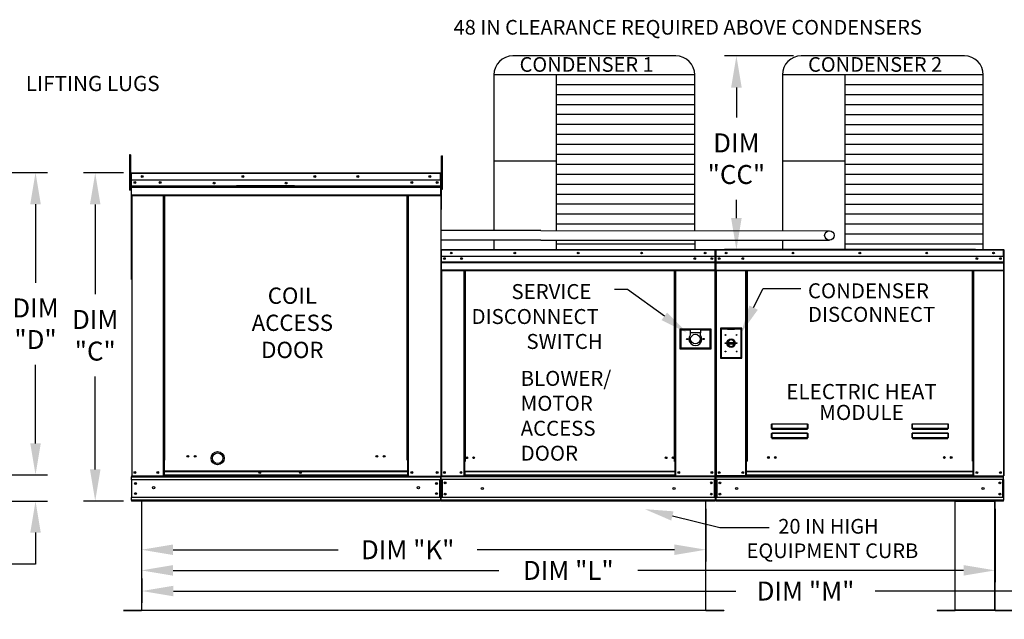
# Model space of a CAD drawing. Extents: x -1 to 635, y -154 to 0.
# Drawn here: x 48 to 142, y -115 to -58 of the extents above; entities that cross this region are included whole.
import ezdxf
from ezdxf.enums import TextEntityAlignment as Align

# ---------------------------------------------------------------- set-up
doc = ezdxf.new("R2010")
doc.units = 0
doc.header["$LTSCALE"] = 4
doc.header["$MEASUREMENT"] = 0
doc.layers.get('0').update_dxf_attribs({"linetype": 'CONTINUOUS'})
doc.layers.get('Defpoints').update_dxf_attribs({"linetype": 'CONTINUOUS'})
doc.styles.get("Standard").update_dxf_attribs({"font": 'TXT.shx'})
doc.dimstyles.new('MOD', dxfattribs={"dimscale": 1.5, "dimtxt": 1.2, "dimasz": 2, "dimexe": 0.75, "dimexo": 0.5, "dimgap": 1, "dimtad": 0, "dimtih": 1, "dimtoh": 1, "dimzin": 0, "dimdsep": 46, "dimtxsty": 'Standard', "dimcen": 0.09, "dimadec": 0, "dimazin": 0, "dimtfac": 1, "dimtofl": 0, "dimtmove": 0, "dimatfit": 3, "dimfxl": 1, "dimtolj": 1, "dimtzin": 0, "dimarcsym": 0})

# ---------------------------------------------------------------- blocks, each defined once
blk = doc.blocks.new('*D10')
at = {"color": 0, "lineweight": -2, "transparency": 16777216}
for p, q in [((59.891, -110.777), (59.891, -113.107)), ((167.239, -110.771), (167.239, -113.107)), ((62.891, -111.982), (116.288, -111.982)), ((164.239, -111.982), (129.488, -111.982))]:
    blk.add_line(p, q, dxfattribs=at)
at = {"color": 0, "transparency": 16777216}
for points in [[(62.891, -111.482), (62.891, -112.482), (59.891, -111.982)], [(164.239, -111.482), (164.239, -112.482), (167.239, -111.982)]]:
    blk.add_solid(points, dxfattribs=at)
at = {"layer": 'Defpoints', "color": 0, "transparency": 16777216}
for p in [(59.891, -110.027), (167.239, -110.021), (167.239, -111.982)]:
    blk.add_point(p, dxfattribs=at)
at = {"color": 0, "transparency": 16777216, "insert": (122.888, -111.982), "char_height": 1.8, "attachment_point": 5}
blk.add_mtext('\\A1;DIM "M"', dxfattribs=at)
blk = doc.blocks.new('*D9')
at = {"color": 0, "lineweight": -2, "transparency": 16777216}
for p, q in [((59.861, -104.191), (59.861, -111.146)), ((140.888, -104.19), (140.888, -111.146)), ((62.861, -110.021), (93.774, -110.021)), ((137.888, -110.021), (106.974, -110.021))]:
    blk.add_line(p, q, dxfattribs=at)
at = {"color": 0, "transparency": 16777216}
for points in [[(62.861, -109.521), (62.861, -110.521), (59.861, -110.021)], [(137.888, -109.521), (137.888, -110.521), (140.888, -110.021)]]:
    blk.add_solid(points, dxfattribs=at)
at = {"layer": 'Defpoints', "color": 0, "transparency": 16777216}
for p in [(59.861, -103.441), (140.888, -103.44), (140.888, -110.021)]:
    blk.add_point(p, dxfattribs=at)
at = {"color": 0, "transparency": 16777216, "insert": (100.374, -110.021), "char_height": 1.8, "attachment_point": 5}
blk.add_mtext('\\A1;DIM "L"', dxfattribs=at)
blk = doc.blocks.new('*D5')
at = {"color": 0, "lineweight": -2, "transparency": 16777216}
for p, q in [((59.861, -104.191), (59.861, -109.186)), ((113.44, -104.191), (113.44, -109.186)), ((62.861, -108.061), (78.528, -108.061)), ((110.44, -108.061), (91.728, -108.061))]:
    blk.add_line(p, q, dxfattribs=at)
at = {"color": 0, "transparency": 16777216}
for points in [[(62.861, -107.561), (62.861, -108.561), (59.861, -108.061)], [(110.44, -107.561), (110.44, -108.561), (113.44, -108.061)]]:
    blk.add_solid(points, dxfattribs=at)
at = {"layer": 'Defpoints', "color": 0, "transparency": 16777216}
for p in [(59.861, -103.441), (113.44, -103.441), (113.44, -108.061)]:
    blk.add_point(p, dxfattribs=at)
at = {"color": 0, "transparency": 16777216, "insert": (85.128, -108.061), "char_height": 1.8, "attachment_point": 5}
blk.add_mtext('\\A1;DIM "K"', dxfattribs=at)
blk = doc.blocks.new('*D4')
at = {"color": 0, "lineweight": -2, "transparency": 16777216}
for p, q in [((58.166, -72.285), (54.349, -72.285)), ((55.474, -75.285), (55.474, -83.805)), ((55.474, -100.44), (55.474, -91.605)), ((58.169, -103.44), (54.349, -103.44))]:
    blk.add_line(p, q, dxfattribs=at)
at = {"color": 0, "transparency": 16777216}
for points in [[(54.974, -75.285), (55.974, -75.285), (55.474, -72.285)], [(54.974, -100.44), (55.974, -100.44), (55.474, -103.44)]]:
    blk.add_solid(points, dxfattribs=at)
at = {"layer": 'Defpoints', "color": 0, "transparency": 16777216}
for p in [(55.474, -72.285), (58.916, -72.285), (58.919, -103.44)]:
    blk.add_point(p, dxfattribs=at)
at = {"color": 0, "transparency": 16777216, "insert": (55.474, -87.705), "char_height": 1.8, "attachment_point": 5}
blk.add_mtext('\\A1;DIM\\P"C"', dxfattribs=at)
blk = doc.blocks.new('*D3')
at = {"color": 0, "lineweight": -2, "transparency": 16777216}
for p, q in [((44.328, -72.257), (50.934, -72.257)), ((49.809, -75.257), (49.809, -82.709)), ((49.809, -97.961), (49.809, -90.509)), ((44.717, -100.961), (50.934, -100.961))]:
    blk.add_line(p, q, dxfattribs=at)
at = {"color": 0, "transparency": 16777216}
for points in [[(49.309, -75.257), (50.309, -75.257), (49.809, -72.257)], [(49.309, -97.961), (50.309, -97.961), (49.809, -100.961)]]:
    blk.add_solid(points, dxfattribs=at)
at = {"layer": 'Defpoints', "color": 0, "transparency": 16777216}
for p in [(43.578, -72.257), (49.809, -72.257), (43.967, -100.961)]:
    blk.add_point(p, dxfattribs=at)
at = {"color": 0, "transparency": 16777216, "insert": (49.809, -86.609), "char_height": 1.8, "attachment_point": 5}
blk.add_mtext('\\A1;DIM\\P"D"', dxfattribs=at)
blk = doc.blocks.new('*D2')
at = {"color": 0, "lineweight": -2, "transparency": 16777216}
for p, q in [((49.809, -97.961), (49.809, -94.961)), ((44.302, -100.961), (50.934, -100.961)), ((40.957, -103.439), (50.934, -103.439)), ((49.809, -106.439), (49.809, -109.439)), ((49.809, -109.439), (46.809, -109.439))]:
    blk.add_line(p, q, dxfattribs=at)
at = {"color": 0, "transparency": 16777216}
for points in [[(49.309, -97.961), (50.309, -97.961), (49.809, -100.961)], [(49.309, -106.439), (50.309, -106.439), (49.809, -103.439)]]:
    blk.add_solid(points, dxfattribs=at)
at = {"layer": 'Defpoints', "color": 0, "transparency": 16777216}
for p in [(43.552, -100.961), (40.207, -103.439), (49.809, -103.439)]:
    blk.add_point(p, dxfattribs=at)
at = {"color": 0, "transparency": 16777216, "insert": (43.209, -109.439), "char_height": 1.8, "attachment_point": 5}
blk.add_mtext('\\A1;DIM\\P"E"', dxfattribs=at)
blk = doc.blocks.new('*D11')
at = {"color": 0, "lineweight": -2, "transparency": 16777216}
for p, q in [((121.739, -61.182), (115.202, -61.182)), ((116.327, -64.182), (116.327, -67.04)), ((116.327, -76.571), (116.327, -74.84)), ((139.01, -79.571), (115.202, -79.571))]:
    blk.add_line(p, q, dxfattribs=at)
at = {"color": 0, "transparency": 16777216}
for points in [[(115.827, -64.182), (116.827, -64.182), (116.327, -61.182)], [(115.827, -76.571), (116.827, -76.571), (116.327, -79.571)]]:
    blk.add_solid(points, dxfattribs=at)
at = {"layer": 'Defpoints', "color": 0, "transparency": 16777216}
for p in [(116.327, -61.182), (122.489, -61.182), (139.76, -79.571)]:
    blk.add_point(p, dxfattribs=at)
at = {"color": 0, "transparency": 16777216, "insert": (116.327, -70.94), "char_height": 1.8, "attachment_point": 5}
blk.add_mtext('\\A1;DIM\\P"CC"', dxfattribs=at)

msp = doc.modelspace()

# ---------------------------------------------------------------- linework, layer by layer
at = {"color": 7}
for p, q in [((110.579, -61.178), (95.109, -61.178)), ((137.96, -61.182), (122.489, -61.182)), ((112.379, -62.978), (93.309, -62.978)), ((93.309, -62.978), (93.309, -77.77)), ((99.233, -62.978), (99.234, -77.771)), ((112.379, -77.773), (112.379, -62.978)), ((139.76, -62.982), (120.689, -62.982)), ((120.689, -62.982), (120.689, -77.775)), ((126.614, -62.982), (126.614, -79.576)), ((139.76, -79.576), (139.76, -62.982)), ((112.379, -63.923), (99.233, -63.923)), ((139.76, -63.928), (126.614, -63.928)), ((112.379, -64.869), (99.233, -64.869)), ((139.76, -64.874), (126.614, -64.874)), ((112.379, -65.814), (99.233, -65.814)), ((139.76, -65.819), (126.614, -65.819)), ((112.379, -66.76), (99.233, -66.76)), ((139.76, -66.765), (126.614, -66.765)), ((112.379, -67.705), (99.233, -67.705)), ((139.76, -67.71), (126.614, -67.71)), ((112.379, -68.651), (99.233, -68.651)), ((139.76, -68.656), (126.614, -68.656)), ((112.379, -69.596), (99.233, -69.596)), ((139.76, -69.601), (126.614, -69.601)), ((112.379, -70.542), (99.233, -70.542)), ((139.76, -70.547), (126.614, -70.547)), ((99.233, -71.171), (93.309, -71.171)), ((112.379, -71.487), (99.233, -71.487)), ((126.614, -71.176), (120.689, -71.176)), ((139.76, -71.492), (126.614, -71.492)), ((88.273, -72.335), (88.273, -101.081)), ((88.298, -72.331), (88.298, -75.774)), ((112.379, -72.433), (99.233, -72.433)), ((139.76, -72.438), (126.614, -72.438)), ((112.379, -73.379), (99.233, -73.379)), ((139.76, -73.384), (126.614, -73.384)), ((112.379, -74.324), (99.233, -74.324)), ((139.76, -74.329), (126.614, -74.329)), ((112.379, -75.27), (99.233, -75.27)), ((139.76, -75.275), (126.614, -75.275)), ((88.298, -75.774), (88.273, -75.8)), ((112.379, -76.215), (99.233, -76.215)), ((139.76, -76.22), (126.614, -76.22)), ((112.379, -77.161), (99.233, -77.161)), ((139.76, -77.166), (126.614, -77.166)), ((97.774, -77.77), (88.273, -77.77)), ((97.774, -77.77), (125.155, -77.775)), ((139.76, -78.111), (126.614, -78.111)), ((97.774, -78.674), (88.273, -78.674)), ((93.309, -78.674), (93.309, -79.571)), ((97.774, -78.674), (125.155, -78.679)), ((112.379, -79.052), (99.233, -79.052)), ((99.234, -78.671), (99.234, -79.571)), ((112.379, -78.672), (112.379, -79.571)), ((120.689, -78.678), (120.689, -79.576)), ((139.76, -79.057), (126.614, -79.057)), ((109.487, -85.9), (105.998, -83.356)), ((117.961, -85.075, 0), (118.855, -83.265, 0)), ((118.855, -83.265, 0), (122.454, -83.265, 0)), ((137.069, -103.44), (140.888, -103.44)), ((110.25, -104.853), (114.759, -105.966)), ((114.759, -105.966), (119.424, -105.966)), ((113.41, -113.835), (59.891, -113.836))]:
    msp.add_line(p, q, dxfattribs=at)
at = {"color": 7, "linetype": 'Continuous'}
for p, q in [((58.819, -70.581), (58.742, -70.581)), ((58.742, -70.581), (58.742, -70.951)), ((58.742, -70.951), (58.742, -73.914)), ((58.819, -70.951), (58.742, -70.951)), ((58.819, -70.581), (58.819, -70.951)), ((58.819, -70.951), (58.819, -73.914)), ((88.343, -71.025), (88.343, -70.676)), ((88.343, -70.676), (88.437, -70.676)), ((88.437, -71.025), (88.437, -70.676)), ((88.343, -73.819), (88.343, -71.025)), ((88.343, -71.025), (88.437, -71.025)), ((88.437, -73.819), (88.437, -71.025)), ((58.894, -72.331), (58.868, -72.331)), ((58.894, -72.331), (58.894, -82.422)), ((58.916, -72.335), (58.894, -72.335)), ((58.916, -72.285), (58.915, -72.285)), ((58.915, -72.31), (58.915, -72.285)), ((58.916, -72.31), (58.915, -72.31)), ((58.916, -72.285), (88.251, -72.285)), ((58.916, -72.29), (58.916, -72.285)), ((58.916, -72.29), (58.916, -72.331)), ((88.251, -72.331), (58.916, -72.331)), ((58.916, -72.983), (58.916, -72.331)), ((88.252, -72.285), (88.251, -72.285)), ((88.251, -72.29), (88.251, -72.285)), ((88.251, -72.331), (88.251, -72.29)), ((88.252, -72.31), (88.251, -72.31)), ((88.251, -72.983), (88.251, -72.331)), ((88.273, -72.335), (88.251, -72.335)), ((88.252, -72.31), (88.252, -72.285)), ((88.273, -72.331), (88.298, -72.331)), ((88.273, -72.331), (88.298, -72.331)), ((58.894, -73.08), (58.819, -73.08)), ((58.819, -73.821), (58.894, -73.821)), ((88.251, -72.983), (58.916, -72.983)), ((58.919, -73.528), (58.919, -72.983)), ((58.919, -73.528), (88.248, -73.528)), ((58.919, -73.55), (58.919, -73.528)), ((58.919, -73.55), (88.248, -73.55)), ((58.919, -73.582), (58.919, -73.55)), ((88.248, -73.582), (58.919, -73.582)), ((58.919, -73.629), (58.919, -73.582)), ((58.919, -73.629), (88.248, -73.629)), ((58.919, -74.371), (58.919, -73.629)), ((74.391, -73.521), (68.881, -73.521)), ((74.391, -73.594), (68.881, -73.594)), ((88.248, -72.983), (88.248, -73.528)), ((88.248, -73.528), (88.248, -73.55)), ((88.248, -73.55), (88.248, -73.582)), ((88.248, -73.582), (88.248, -73.629)), ((88.248, -73.629), (88.248, -74.371)), ((88.343, -73.033), (88.273, -73.033)), ((88.273, -73.731), (88.343, -73.731)), ((88.343, -73.819), (88.437, -73.819)), ((58.819, -73.914), (58.742, -73.914)), ((58.919, -74.371), (88.248, -74.371)), ((58.919, -74.371), (58.919, -74.418)), ((58.919, -74.418), (88.248, -74.418)), ((58.94, -74.418), (58.94, -101.075)), ((61.946, -99.573), (61.946, -74.418)), ((61.992, -99.573), (61.992, -74.418)), ((62.014, -99.573), (62.014, -74.418)), ((62.036, -99.573), (62.036, -74.418)), ((62.083, -99.573), (62.083, -74.418)), ((85.084, -99.573), (85.084, -74.418)), ((85.131, -99.573), (85.131, -74.418)), ((85.153, -99.573), (85.153, -74.418)), ((85.175, -99.573), (85.175, -74.418)), ((85.221, -99.573), (85.221, -74.418)), ((88.248, -74.418), (88.248, -74.371)), ((88.273, -79.614), (88.273, -80.22)), ((88.297, -79.614), (88.273, -79.614)), ((88.297, -80.22), (88.273, -80.22)), ((88.297, -79.614), (88.297, -80.22)), ((88.317, -79.617), (88.297, -79.617)), ((88.297, -80.22), (88.297, -101.055)), ((88.317, -79.571), (114.307, -79.571)), ((88.317, -79.571), (88.317, -79.571)), ((88.317, -79.594), (88.317, -79.571)), ((88.317, -79.576), (88.317, -79.571)), ((88.317, -79.576), (88.317, -79.614)), ((88.317, -79.594), (88.317, -79.594)), ((114.307, -79.614), (88.317, -79.614)), ((88.317, -80.22), (88.317, -79.614)), ((114.307, -80.22), (88.317, -80.22)), ((88.32, -80.22), (88.32, -80.727)), ((114.305, -80.727), (114.305, -80.22)), ((114.307, -79.571), (114.308, -79.571)), ((114.307, -79.576), (114.307, -79.571)), ((114.307, -79.614), (114.307, -79.576)), ((114.307, -79.594), (114.308, -79.594)), ((114.307, -80.22), (114.307, -79.614)), ((114.328, -79.617), (114.307, -79.617)), ((114.308, -79.594), (114.308, -79.571)), ((114.328, -79.614), (114.352, -79.614)), ((114.328, -84.047), (114.328, -79.614)), ((114.375, -79.614), (114.352, -79.614)), ((114.352, -84.047), (114.352, -79.614)), ((114.352, -79.614), (114.352, -84.048)), ((114.375, -79.614), (114.375, -84.048)), ((114.396, -79.617), (114.375, -79.617)), ((114.396, -79.571), (114.395, -79.571)), ((114.395, -79.594), (114.395, -79.571)), ((114.396, -79.594), (114.395, -79.594)), ((114.396, -79.571), (141.688, -79.571)), ((114.396, -79.576), (114.396, -79.571)), ((114.396, -79.576), (114.396, -79.614)), ((141.688, -79.614), (114.396, -79.614)), ((114.396, -80.22), (114.396, -79.614)), ((141.688, -80.22), (114.396, -80.22)), ((114.398, -80.727), (114.398, -80.22)), ((141.685, -80.22), (141.685, -80.727)), ((141.688, -79.571), (141.688, -79.571)), ((141.688, -79.576), (141.688, -79.571)), ((141.688, -79.594), (141.688, -79.571)), ((141.688, -79.614), (141.688, -79.576)), ((141.688, -79.594), (141.688, -79.594)), ((141.688, -80.22), (141.688, -79.614)), ((141.709, -79.617), (141.688, -79.617)), ((141.709, -79.614), (141.732, -79.614)), ((141.709, -84.048), (141.709, -79.614)), ((141.732, -84.048), (141.732, -79.614)), ((88.32, -80.727), (114.305, -80.727)), ((88.32, -80.727), (88.32, -80.747)), ((114.305, -80.747), (88.32, -80.747)), ((88.32, -80.778), (88.32, -80.747)), ((88.32, -80.778), (114.305, -80.778)), ((88.32, -80.821), (88.32, -80.778)), ((114.305, -80.821), (88.32, -80.821)), ((88.32, -80.821), (88.32, -81.511)), ((114.003, -80.379), (114.003, -80.463)), ((114.305, -80.747), (114.305, -80.727)), ((114.305, -80.778), (114.305, -80.747)), ((114.305, -80.778), (114.305, -80.821)), ((114.305, -81.511), (114.305, -80.821)), ((114.398, -80.727), (141.685, -80.727)), ((114.398, -80.748), (114.398, -80.727)), ((114.398, -80.748), (141.685, -80.748)), ((114.398, -80.778), (114.398, -80.748)), ((141.685, -80.778), (114.398, -80.778)), ((114.398, -80.821), (114.398, -80.778)), ((114.398, -80.821), (141.685, -80.821)), ((114.398, -81.512), (114.398, -80.821)), ((141.685, -80.727), (141.685, -80.748)), ((141.685, -80.748), (141.685, -80.778)), ((141.685, -80.778), (141.685, -80.821)), ((141.685, -80.821), (141.685, -81.512)), ((114.305, -81.511), (88.32, -81.511)), ((88.32, -81.511), (88.32, -81.555)), ((88.32, -81.555), (114.305, -81.555)), ((88.34, -81.555), (88.34, -101.055)), ((90.468, -81.555), (90.468, -99.681)), ((90.511, -81.555), (90.511, -99.681)), ((90.531, -81.555), (90.531, -99.681)), ((90.552, -81.555), (90.552, -99.681)), ((90.595, -81.555), (90.595, -99.681)), ((110.45, -99.681), (110.45, -81.555)), ((110.493, -99.681), (110.493, -81.555)), ((110.514, -99.681), (110.514, -81.555)), ((110.534, -99.681), (110.534, -81.555)), ((110.577, -99.681), (110.577, -81.555)), ((114.285, -81.555), (114.285, -101.055)), ((114.305, -81.555), (114.305, -81.511)), ((114.398, -81.512), (141.685, -81.512)), ((114.398, -81.512), (114.398, -81.555)), ((114.398, -81.555), (141.685, -81.555)), ((114.418, -81.555), (114.418, -101.057)), ((117.214, -99.66), (117.214, -81.555)), ((117.258, -99.66), (117.258, -81.555)), ((117.278, -99.66), (117.278, -81.555)), ((117.299, -81.555), (117.299, -99.66)), ((117.342, -81.555), (117.342, -99.66)), ((138.741, -99.66), (138.741, -81.555)), ((138.785, -99.66), (138.785, -81.555)), ((138.805, -99.66), (138.805, -81.555)), ((138.826, -99.66), (138.826, -81.555)), ((138.869, -99.66), (138.869, -81.555)), ((141.665, -81.555), (141.665, -101.057)), ((141.685, -81.555), (141.685, -81.512)), ((114.328, -84.047), (114.328, -101.055)), ((114.328, -84.047), (114.352, -84.047)), ((114.375, -84.048), (114.352, -84.048)), ((114.375, -84.048), (114.375, -101.057)), ((141.709, -84.048), (141.709, -101.057)), ((141.709, -84.048), (141.732, -84.048)), ((110.943, -87.12), (110.943, -89.004)), ((113.931, -87.12), (110.943, -87.12)), ((110.976, -87.153), (111.95, -87.153)), ((110.976, -87.153), (111.041, -87.218)), ((110.976, -88.972), (110.976, -87.153)), ((111.95, -87.218), (111.041, -87.218)), ((111.041, -87.218), (111.041, -88.907)), ((112.925, -87.153), (111.95, -87.153)), ((111.95, -87.153), (111.95, -87.477)), ((112.925, -87.477), (111.95, -87.477)), ((111.95, -87.477), (111.95, -87.683)), ((112.925, -87.153), (112.925, -87.477)), ((112.925, -87.153), (113.899, -87.153)), ((113.834, -87.218), (112.925, -87.218)), ((112.925, -87.683), (112.925, -87.477)), ((113.899, -87.153), (113.834, -87.218)), ((113.834, -88.907), (113.834, -87.218)), ((113.899, -87.153), (113.899, -88.972)), ((113.931, -89.004), (113.931, -87.12)), ((114.812, -87.042, 0), (114.812, -89.87, 0)), ((116.831, -87.042, 0), (114.812, -87.042, 0)), ((114.834, -87.064, 0), (115.492, -87.064, 0)), ((114.834, -89.848, 0), (114.834, -87.064, 0)), ((114.834, -87.064, 0), (114.878, -87.108, 0)), ((115.492, -87.108, 0), (114.878, -87.108, 0)), ((114.878, -87.108, 0), (114.878, -89.804, 0)), ((116.151, -87.064, 0), (115.492, -87.064, 0)), ((115.492, -87.108, 0), (116.151, -87.108, 0)), ((116.151, -87.064, 0), (116.809, -87.064, 0)), ((116.765, -87.108, 0), (116.151, -87.108, 0)), ((116.809, -87.064, 0), (116.765, -87.108, 0)), ((116.765, -89.804, 0), (116.765, -87.108, 0)), ((116.809, -87.064, 0), (116.809, -89.848, 0)), ((116.831, -89.87, 0), (116.831, -87.042, 0)), ((115.488, -88.391, 0), (116.156, -88.391, 0)), ((115.489, -88.526, 0), (116.154, -88.526, 0)), ((110.943, -89.004), (113.931, -89.004)), ((111.041, -88.907), (110.976, -88.972)), ((113.899, -88.972), (110.976, -88.972)), ((111.041, -88.907), (113.834, -88.907)), ((113.834, -88.907), (113.899, -88.972)), ((114.812, -89.87, 0), (116.831, -89.87, 0)), ((114.878, -89.804, 0), (114.834, -89.848, 0)), ((116.809, -89.848, 0), (114.834, -89.848, 0)), ((114.878, -89.804, 0), (116.765, -89.804, 0)), ((116.765, -89.804, 0), (116.809, -89.848, 0)), ((119.668, -96.174), (119.669, -96.165)), ((119.668, -96.174), (119.677, -96.174)), ((119.668, -96.557), (119.668, -96.174)), ((119.669, -96.165), (119.67, -96.155)), ((119.67, -96.155), (119.671, -96.146)), ((119.671, -96.146), (119.673, -96.139)), ((119.673, -96.139), (119.676, -96.133)), ((119.676, -96.133), (119.679, -96.128)), ((119.677, -96.165), (119.678, -96.156)), ((119.677, -96.174), (119.677, -96.165)), ((119.677, -96.557), (119.677, -96.174)), ((119.678, -96.148), (119.68, -96.141)), ((119.678, -96.156), (119.678, -96.148)), ((119.679, -96.128), (119.682, -96.125)), ((119.68, -96.141), (119.681, -96.135)), ((119.681, -96.135), (119.682, -96.131)), ((119.682, -96.125), (119.686, -96.124)), ((119.682, -96.131), (119.684, -96.128)), ((119.684, -96.128), (119.686, -96.127)), ((119.686, -96.124), (123.075, -96.124)), ((119.686, -96.124), (119.686, -96.127)), ((123.075, -96.127), (119.686, -96.127)), ((119.686, -96.127), (119.686, -96.554)), ((123.075, -96.124), (123.078, -96.125)), ((123.075, -96.124), (123.075, -96.127)), ((123.075, -96.127), (123.077, -96.128)), ((123.075, -96.554), (123.075, -96.127)), ((123.077, -96.128), (123.078, -96.13)), ((123.078, -96.125), (123.081, -96.127)), ((123.078, -96.13), (123.08, -96.134)), ((123.08, -96.134), (123.081, -96.138)), ((123.081, -96.127), (123.084, -96.131)), ((123.081, -96.138), (123.082, -96.144)), ((123.082, -96.144), (123.083, -96.151)), ((123.083, -96.151), (123.084, -96.158)), ((123.084, -96.131), (123.087, -96.136)), ((123.084, -96.158), (123.084, -96.166)), ((123.084, -96.166), (123.084, -96.174)), ((123.093, -96.174), (123.084, -96.174)), ((123.084, -96.174), (123.084, -96.557)), ((123.087, -96.136), (123.089, -96.142)), ((123.089, -96.142), (123.091, -96.149)), ((123.091, -96.149), (123.092, -96.157)), ((123.092, -96.157), (123.093, -96.166)), ((123.093, -96.166), (123.093, -96.174)), ((123.093, -96.174), (123.093, -96.557)), ((133.005, -96.174), (133.006, -96.165)), ((133.005, -96.174), (133.014, -96.174)), ((133.005, -96.557), (133.005, -96.174)), ((133.006, -96.165), (133.007, -96.155)), ((133.007, -96.155), (133.008, -96.146)), ((133.008, -96.146), (133.01, -96.139)), ((133.01, -96.139), (133.013, -96.133)), ((133.013, -96.133), (133.016, -96.128)), ((133.014, -96.165), (133.015, -96.156)), ((133.014, -96.174), (133.014, -96.165)), ((133.014, -96.557), (133.014, -96.174)), ((133.015, -96.156), (133.016, -96.148)), ((133.016, -96.128), (133.019, -96.125)), ((133.016, -96.148), (133.017, -96.141)), ((133.017, -96.141), (133.018, -96.135)), ((133.018, -96.135), (133.019, -96.131)), ((133.019, -96.125), (133.023, -96.124)), ((133.019, -96.131), (133.021, -96.128)), ((133.021, -96.128), (133.023, -96.127)), ((133.023, -96.124), (136.412, -96.124)), ((133.023, -96.124), (133.023, -96.127)), ((136.412, -96.127), (133.023, -96.127)), ((133.023, -96.127), (133.023, -96.554)), ((136.412, -96.124), (136.412, -96.127)), ((136.412, -96.124), (136.416, -96.125)), ((136.412, -96.554), (136.412, -96.127)), ((136.412, -96.127), (136.414, -96.128)), ((136.414, -96.128), (136.415, -96.13)), ((136.415, -96.13), (136.417, -96.134)), ((136.416, -96.125), (136.418, -96.127)), ((136.417, -96.134), (136.418, -96.138)), ((136.418, -96.127), (136.421, -96.131)), ((136.418, -96.138), (136.419, -96.144)), ((136.419, -96.144), (136.42, -96.151)), ((136.42, -96.151), (136.421, -96.158)), ((136.421, -96.131), (136.424, -96.136)), ((136.421, -96.158), (136.421, -96.166)), ((136.421, -96.166), (136.421, -96.174)), ((136.43, -96.174), (136.421, -96.174)), ((136.421, -96.174), (136.421, -96.557)), ((136.424, -96.136), (136.426, -96.142)), ((136.426, -96.142), (136.428, -96.149)), ((136.428, -96.149), (136.429, -96.157)), ((136.429, -96.157), (136.43, -96.166)), ((136.43, -96.166), (136.43, -96.174)), ((136.43, -96.174), (136.43, -96.557)), ((119.668, -96.557), (119.677, -96.557)), ((119.668, -97.054), (119.669, -97.044)), ((119.668, -97.054), (119.677, -97.054)), ((119.668, -97.436), (119.668, -97.054)), ((119.669, -97.044), (119.67, -97.034)), ((119.67, -97.034), (119.671, -97.026)), ((119.671, -97.026), (119.673, -97.018)), ((119.673, -97.018), (119.676, -97.012)), ((119.676, -97.012), (119.679, -97.007)), ((119.678, -96.555), (119.677, -96.556)), ((119.677, -96.556), (119.677, -96.557)), ((119.677, -97.044), (119.678, -97.036)), ((119.677, -97.054), (119.677, -97.044)), ((119.677, -97.436), (119.677, -97.054)), ((119.68, -96.554), (119.678, -96.555)), ((119.678, -96.555), (119.678, -96.555)), ((119.678, -97.027), (119.68, -97.02)), ((119.678, -97.036), (119.678, -97.027)), ((119.679, -97.007), (119.682, -97.004)), ((119.681, -96.554), (119.68, -96.554)), ((119.68, -97.02), (119.681, -97.015)), ((119.682, -96.554), (119.681, -96.554)), ((119.681, -97.015), (119.682, -97.01)), ((119.684, -96.554), (119.682, -96.554)), ((119.682, -97.004), (119.686, -97.004)), ((119.682, -97.01), (119.684, -97.008)), ((119.686, -96.554), (119.684, -96.554)), ((119.684, -97.008), (119.686, -97.007)), ((119.686, -96.554), (123.075, -96.554)), ((119.686, -96.554), (119.686, -96.565)), ((123.075, -96.565), (119.686, -96.565)), ((119.686, -96.574), (119.686, -96.565)), ((119.693, -96.574), (119.686, -96.574)), ((119.686, -97.004), (123.075, -97.004)), ((119.686, -97.004), (119.686, -97.007)), ((123.075, -97.007), (119.686, -97.007)), ((119.686, -97.007), (119.686, -97.433)), ((119.693, -96.565), (119.693, -96.574)), ((119.693, -96.574), (119.693, -96.627)), ((123.068, -96.598), (119.693, -96.598)), ((119.693, -96.627), (123.068, -96.627)), ((121.107, -96.598), (121.107, -96.565)), ((121.546, -96.565), (121.546, -96.598)), ((123.068, -96.574), (123.068, -96.565)), ((123.075, -96.574), (123.068, -96.574)), ((123.068, -96.627), (123.068, -96.574)), ((123.077, -96.554), (123.075, -96.554)), ((123.075, -96.554), (123.075, -96.565)), ((123.075, -96.574), (123.075, -96.565)), ((123.075, -97.004), (123.075, -97.007)), ((123.075, -97.004), (123.079, -97.004)), ((123.075, -97.007), (123.077, -97.008)), ((123.075, -97.433), (123.075, -97.007)), ((123.079, -96.554), (123.077, -96.554)), ((123.077, -97.008), (123.079, -97.01)), ((123.08, -96.554), (123.079, -96.554)), ((123.079, -97.004), (123.082, -97.007)), ((123.079, -97.01), (123.08, -97.015)), ((123.082, -96.554), (123.08, -96.554)), ((123.08, -97.015), (123.082, -97.02)), ((123.083, -96.555), (123.082, -96.554)), ((123.082, -97.007), (123.085, -97.012)), ((123.082, -97.02), (123.083, -97.027)), ((123.084, -96.555), (123.083, -96.555)), ((123.083, -97.027), (123.084, -97.036)), ((123.084, -96.556), (123.084, -96.555)), ((123.084, -96.557), (123.084, -96.556)), ((123.093, -96.557), (123.084, -96.557)), ((123.084, -97.036), (123.084, -97.044)), ((123.084, -97.044), (123.084, -97.054)), ((123.084, -97.054), (123.084, -97.436)), ((123.093, -97.054), (123.084, -97.054)), ((123.085, -97.012), (123.088, -97.018)), ((123.088, -97.018), (123.09, -97.026)), ((123.09, -97.026), (123.092, -97.034)), ((123.092, -97.034), (123.093, -97.044)), ((123.093, -97.044), (123.093, -97.054)), ((123.093, -97.054), (123.093, -97.436)), ((133.005, -96.557), (133.014, -96.557)), ((133.005, -97.054), (133.006, -97.044)), ((133.005, -97.054), (133.014, -97.054)), ((133.005, -97.436), (133.005, -97.054)), ((133.006, -97.044), (133.007, -97.034)), ((133.007, -97.034), (133.008, -97.026)), ((133.008, -97.026), (133.01, -97.018)), ((133.01, -97.018), (133.013, -97.012)), ((133.013, -97.012), (133.016, -97.007)), ((133.015, -96.555), (133.014, -96.556)), ((133.014, -96.556), (133.014, -96.557)), ((133.014, -97.044), (133.015, -97.036)), ((133.014, -97.054), (133.014, -97.044)), ((133.014, -97.436), (133.014, -97.054)), ((133.016, -96.555), (133.015, -96.555)), ((133.015, -97.036), (133.016, -97.027)), ((133.017, -96.554), (133.016, -96.555)), ((133.016, -97.007), (133.019, -97.004)), ((133.016, -97.027), (133.017, -97.02)), ((133.018, -96.554), (133.017, -96.554)), ((133.017, -97.02), (133.018, -97.015)), ((133.019, -96.554), (133.018, -96.554)), ((133.018, -97.015), (133.019, -97.01)), ((133.021, -96.554), (133.019, -96.554)), ((133.019, -97.004), (133.023, -97.004)), ((133.019, -97.01), (133.021, -97.008)), ((133.023, -96.554), (133.021, -96.554)), ((133.021, -97.008), (133.023, -97.007)), ((133.023, -96.554), (136.412, -96.554)), ((133.023, -96.554), (133.023, -96.565)), ((136.412, -96.565), (133.023, -96.565)), ((133.023, -96.574), (133.023, -96.565)), ((133.03, -96.574), (133.023, -96.574)), ((133.023, -97.004), (136.412, -97.004)), ((133.023, -97.004), (133.023, -97.007)), ((136.412, -97.007), (133.023, -97.007)), ((133.023, -97.007), (133.023, -97.433)), ((133.03, -96.565), (133.03, -96.574)), ((133.03, -96.574), (133.03, -96.627)), ((136.405, -96.598), (133.03, -96.598)), ((133.03, -96.627), (136.405, -96.627)), ((136.405, -96.574), (136.405, -96.565)), ((136.412, -96.574), (136.405, -96.574)), ((136.405, -96.627), (136.405, -96.574)), ((136.414, -96.554), (136.412, -96.554)), ((136.412, -96.554), (136.412, -96.565)), ((136.412, -96.574), (136.412, -96.565)), ((136.412, -97.004), (136.412, -97.007)), ((136.412, -97.004), (136.416, -97.004)), ((136.412, -97.007), (136.414, -97.008)), ((136.412, -97.433), (136.412, -97.007)), ((136.416, -96.554), (136.414, -96.554)), ((136.414, -97.008), (136.416, -97.01)), ((136.417, -96.554), (136.416, -96.554)), ((136.416, -97.004), (136.419, -97.007)), ((136.416, -97.01), (136.417, -97.015)), ((136.419, -96.554), (136.417, -96.554)), ((136.417, -97.015), (136.419, -97.02)), ((136.42, -96.555), (136.419, -96.554)), ((136.419, -97.007), (136.422, -97.012)), ((136.419, -97.02), (136.42, -97.027)), ((136.421, -96.555), (136.42, -96.555)), ((136.42, -97.027), (136.421, -97.036)), ((136.421, -96.556), (136.421, -96.555)), ((136.421, -96.557), (136.421, -96.556)), ((136.43, -96.557), (136.421, -96.557)), ((136.421, -97.036), (136.421, -97.044)), ((136.421, -97.044), (136.421, -97.054)), ((136.421, -97.054), (136.421, -97.436)), ((136.43, -97.054), (136.421, -97.054)), ((136.422, -97.012), (136.425, -97.018)), ((136.425, -97.018), (136.427, -97.026)), ((136.427, -97.026), (136.429, -97.034)), ((136.429, -97.034), (136.43, -97.044)), ((136.43, -97.044), (136.43, -97.054)), ((136.43, -97.054), (136.43, -97.436)), ((119.668, -97.436), (119.677, -97.436)), ((119.678, -97.435), (119.677, -97.435)), ((119.677, -97.435), (119.677, -97.436)), ((119.68, -97.434), (119.678, -97.434)), ((119.678, -97.434), (119.678, -97.435)), ((119.681, -97.433), (119.68, -97.434)), ((119.682, -97.433), (119.681, -97.433)), ((119.684, -97.433), (119.682, -97.433)), ((119.686, -97.433), (119.684, -97.433)), ((119.686, -97.433), (123.075, -97.433)), ((119.686, -97.433), (119.686, -97.445)), ((123.075, -97.445), (119.686, -97.445)), ((119.686, -97.454), (119.686, -97.445)), ((119.693, -97.454), (119.686, -97.454)), ((119.693, -97.445), (119.693, -97.454)), ((119.693, -97.454), (119.693, -97.507)), ((119.693, -97.478), (123.068, -97.478)), ((119.693, -97.507), (123.068, -97.507)), ((121.107, -97.478), (121.107, -97.445)), ((121.546, -97.478), (121.546, -97.445)), ((121.546, -97.478), (121.546, -97.445)), ((121.931, -97.445), (121.931, -97.478)), ((121.957, -97.445), (121.957, -97.478)), ((123.068, -97.454), (123.068, -97.445)), ((123.075, -97.454), (123.068, -97.454)), ((123.068, -97.507), (123.068, -97.454)), ((123.077, -97.433), (123.075, -97.433)), ((123.075, -97.433), (123.075, -97.445)), ((123.075, -97.454), (123.075, -97.445)), ((123.079, -97.433), (123.077, -97.433)), ((123.08, -97.433), (123.079, -97.433)), ((123.082, -97.434), (123.08, -97.433)), ((123.083, -97.434), (123.082, -97.434)), ((123.084, -97.435), (123.083, -97.434)), ((123.084, -97.435), (123.084, -97.435)), ((123.084, -97.436), (123.084, -97.435)), ((123.093, -97.436), (123.084, -97.436)), ((133.005, -97.436), (133.014, -97.436)), ((133.015, -97.435), (133.014, -97.435)), ((133.014, -97.435), (133.014, -97.436)), ((133.016, -97.434), (133.015, -97.435)), ((133.017, -97.434), (133.016, -97.434)), ((133.018, -97.433), (133.017, -97.434)), ((133.019, -97.433), (133.018, -97.433)), ((133.021, -97.433), (133.019, -97.433)), ((133.023, -97.433), (133.021, -97.433)), ((133.023, -97.433), (136.412, -97.433)), ((133.023, -97.433), (133.023, -97.445)), ((136.412, -97.445), (133.023, -97.445)), ((133.023, -97.454), (133.023, -97.445)), ((133.03, -97.454), (133.023, -97.454)), ((133.03, -97.445), (133.03, -97.454)), ((133.03, -97.454), (133.03, -97.507)), ((133.03, -97.478), (136.405, -97.478)), ((133.03, -97.507), (136.405, -97.507)), ((135.852, -97.445), (135.852, -97.478)), ((136.339, -97.445), (136.339, -97.478)), ((136.365, -97.445), (136.365, -97.478)), ((136.405, -97.454), (136.405, -97.445)), ((136.412, -97.454), (136.405, -97.454)), ((136.405, -97.507), (136.405, -97.454)), ((136.414, -97.433), (136.412, -97.433)), ((136.412, -97.433), (136.412, -97.445)), ((136.412, -97.454), (136.412, -97.445)), ((136.416, -97.433), (136.414, -97.433)), ((136.417, -97.433), (136.416, -97.433)), ((136.419, -97.434), (136.417, -97.433)), ((136.42, -97.434), (136.419, -97.434)), ((136.421, -97.435), (136.42, -97.434)), ((136.421, -97.436), (136.421, -97.435)), ((136.421, -97.435), (136.421, -97.435)), ((136.43, -97.436), (136.421, -97.436)), ((61.992, -99.573), (61.946, -99.573)), ((61.946, -101.075), (61.946, -99.573)), ((62.036, -99.598), (61.946, -99.598)), ((61.946, -99.645), (62.036, -99.645)), ((62.036, -99.573), (61.992, -99.573)), ((62.036, -99.573), (62.083, -99.573)), ((62.036, -101.075), (62.036, -99.573)), ((85.131, -99.573), (85.084, -99.573)), ((85.131, -99.573), (85.175, -99.573)), ((85.131, -100.617), (85.131, -99.573)), ((85.131, -99.598), (85.221, -99.598)), ((85.221, -99.645), (85.131, -99.645)), ((85.175, -99.573), (85.221, -99.573)), ((85.221, -101.075), (85.221, -99.573)), ((90.468, -99.681), (90.468, -101.055)), ((90.511, -99.681), (90.468, -99.681)), ((90.552, -99.724), (90.468, -99.724)), ((90.552, -99.681), (90.511, -99.681)), ((90.595, -99.681), (90.552, -99.681)), ((90.552, -100.629), (90.552, -99.681)), ((110.45, -99.681), (110.493, -99.681)), ((110.534, -99.681), (110.493, -99.681)), ((110.493, -99.681), (110.493, -100.629)), ((110.577, -99.724), (110.493, -99.724)), ((110.577, -99.681), (110.534, -99.681)), ((110.577, -101.055), (110.577, -99.681)), ((117.214, -99.66), (117.258, -99.66)), ((117.214, -101.057), (117.214, -99.66)), ((117.214, -99.683), (117.299, -99.683)), ((117.299, -99.727), (117.214, -99.727)), ((117.258, -99.66), (117.299, -99.66)), ((117.299, -99.66), (117.342, -99.66)), ((117.299, -100.631), (117.299, -99.66)), ((138.785, -99.66), (138.741, -99.66)), ((138.785, -99.66), (138.826, -99.66)), ((138.785, -100.631), (138.785, -99.66)), ((138.785, -99.683), (138.869, -99.683)), ((138.869, -99.727), (138.785, -99.727)), ((138.826, -99.66), (138.869, -99.66)), ((138.869, -101.057), (138.869, -99.66)), ((85.131, -100.617), (62.036, -100.617)), ((62.036, -100.631), (85.131, -100.631)), ((85.131, -100.631), (85.131, -100.617)), ((85.131, -100.998), (85.131, -100.631)), ((110.493, -100.629), (90.552, -100.629)), ((90.552, -100.629), (90.552, -100.642)), ((90.552, -100.642), (110.493, -100.642)), ((90.552, -100.642), (90.552, -100.983)), ((110.493, -100.642), (110.493, -100.629)), ((110.493, -100.642), (110.493, -100.983)), ((138.785, -100.631), (117.299, -100.631)), ((117.299, -100.631), (117.299, -100.644)), ((117.299, -100.644), (138.785, -100.644)), ((117.299, -100.986), (117.299, -100.644)), ((138.785, -100.644), (138.785, -100.631)), ((138.785, -100.986), (138.785, -100.644)), ((58.894, -101.075), (58.94, -101.075)), ((58.919, -101.075), (58.919, -101.149)), ((58.919, -101.149), (88.248, -101.149)), ((58.919, -101.424), (58.919, -101.149)), ((58.919, -101.403), (58.919, -103.119)), ((88.248, -101.424), (58.919, -101.424)), ((58.919, -101.424), (58.919, -103.091)), ((75.249, -101.075), (58.94, -101.075)), ((61.946, -101.028), (62.036, -101.028)), ((85.131, -100.998), (62.036, -100.998)), ((62.036, -101.075), (85.131, -101.075)), ((85.131, -100.998), (85.131, -101.075)), ((85.221, -101.028), (85.131, -101.028)), ((85.221, -101.075), (85.131, -101.075)), ((85.221, -101.075), (88.227, -101.075)), ((88.174, -103.091), (88.174, -101.424)), ((88.196, -101.424), (88.196, -103.091)), ((88.223, -101.075), (88.27, -101.075)), ((88.227, -101.075), (88.273, -101.075)), ((88.227, -101.081), (88.27, -101.081)), ((88.23, -101.081), (88.273, -101.081)), ((88.248, -101.149), (88.248, -103.091)), ((88.297, -101.055), (88.34, -101.055)), ((88.32, -101.055), (88.32, -101.124)), ((88.32, -101.124), (114.305, -101.124)), ((88.32, -101.38), (88.32, -101.124)), ((114.305, -101.38), (88.32, -101.38)), ((88.32, -101.38), (88.32, -103.113)), ((88.34, -101.055), (90.468, -101.055)), ((88.369, -101.38), (88.369, -103.113)), ((88.389, -101.38), (88.389, -103.113)), ((90.552, -101.011), (90.468, -101.011)), ((90.552, -101.055), (90.468, -101.055)), ((110.493, -100.983), (90.552, -100.983)), ((90.552, -101.055), (90.552, -100.983)), ((90.552, -101.055), (110.493, -101.055)), ((110.493, -100.983), (110.493, -101.055)), ((110.577, -101.011), (110.493, -101.011)), ((110.577, -101.055), (110.493, -101.055)), ((110.577, -101.055), (114.285, -101.055)), ((114.236, -103.113), (114.236, -101.38)), ((114.256, -101.38), (114.256, -103.113)), ((114.285, -101.055), (114.328, -101.055)), ((114.305, -101.124), (114.305, -101.055)), ((114.305, -101.38), (114.305, -101.124)), ((114.305, -101.38), (114.305, -103.113)), ((114.375, -101.057), (114.418, -101.057)), ((114.398, -101.057), (114.398, -101.126)), ((114.398, -101.126), (141.685, -101.126)), ((114.398, -101.382), (114.398, -101.126)), ((141.685, -101.382), (114.398, -101.382)), ((114.398, -101.382), (114.398, -103.115)), ((117.214, -101.057), (114.418, -101.057)), ((114.447, -101.382), (114.447, -103.115)), ((114.467, -101.382), (114.467, -103.115)), ((117.299, -101.014), (117.214, -101.014)), ((117.299, -101.057), (117.214, -101.057)), ((138.785, -100.986), (117.299, -100.986)), ((117.299, -101.057), (117.299, -100.986)), ((117.299, -101.057), (138.785, -101.057)), ((138.785, -100.986), (138.785, -101.057)), ((138.869, -101.014), (138.785, -101.014)), ((138.869, -101.057), (138.785, -101.057)), ((138.869, -101.057), (141.665, -101.057)), ((141.616, -103.115), (141.616, -101.382)), ((141.636, -101.382), (141.636, -103.115)), ((141.665, -101.057), (141.709, -101.057)), ((141.685, -101.126), (141.685, -101.057)), ((141.685, -101.382), (141.685, -101.126)), ((141.685, -101.382), (141.685, -103.115)), ((88.248, -103.091), (58.919, -103.091)), ((58.919, -103.366), (58.919, -103.091)), ((88.248, -103.366), (58.919, -103.366)), ((58.919, -103.366), (58.919, -103.44)), ((88.248, -103.44), (58.919, -103.44)), ((59.861, -103.441), (59.861, -113.784)), ((59.891, -113.785), (59.891, -103.441)), ((88.248, -103.091), (88.248, -103.366)), ((88.248, -103.44), (88.248, -103.366)), ((114.305, -103.113), (88.32, -103.113)), ((88.32, -103.369), (88.32, -103.113)), ((114.305, -103.369), (88.32, -103.369)), ((88.32, -103.369), (88.32, -103.438)), ((114.305, -103.438), (88.32, -103.438)), ((113.41, -113.785), (113.41, -103.441)), ((113.44, -113.784), (113.44, -103.441)), ((114.305, -103.113), (114.305, -103.369)), ((114.305, -103.438), (114.305, -103.369)), ((141.685, -103.115), (114.398, -103.115)), ((114.398, -103.371), (114.398, -103.115)), ((141.685, -103.371), (114.398, -103.371)), ((114.398, -103.371), (114.398, -103.44)), ((141.685, -103.44), (114.398, -103.44)), ((137.069, -103.44), (137.069, -113.784)), ((137.1, -113.785), (137.1, -103.44)), ((140.857, -113.785), (140.857, -103.44)), ((140.888, -113.784), (140.888, -103.44)), ((141.685, -103.115), (141.685, -103.371)), ((141.685, -103.44), (141.685, -103.371)), ((58.163, -113.805), (59.841, -113.805)), ((58.163, -113.836), (59.841, -113.836)), ((59.841, -113.805), (59.841, -113.836)), ((59.865, -113.785), (59.861, -113.785)), ((59.861, -113.785), (59.861, -113.786)), ((59.891, -113.786), (59.861, -113.786)), ((59.865, -113.785), (59.891, -113.785)), ((59.891, -113.805), (59.891, -113.786)), ((59.891, -113.805), (59.891, -113.836)), ((113.41, -113.784), (113.436, -113.784)), ((113.41, -113.785), (113.44, -113.785)), ((113.41, -113.785), (113.41, -113.805)), ((113.41, -113.805), (113.41, -113.835)), ((113.436, -113.784), (113.44, -113.784)), ((113.44, -113.784), (113.44, -113.785)), ((113.46, -113.805), (113.46, -113.835)), ((113.46, -113.805), (115.138, -113.805)), ((113.46, -113.835), (115.138, -113.835)), ((115.138, -113.805), (115.138, -113.835)), ((135.372, -113.805), (137.05, -113.805)), ((135.372, -113.805), (135.372, -113.835)), ((135.372, -113.835), (137.05, -113.835)), ((137.05, -113.805), (137.05, -113.835)), ((137.073, -113.784), (137.069, -113.784)), ((137.069, -113.784), (137.069, -113.785)), ((137.1, -113.785), (137.069, -113.785)), ((137.073, -113.784), (137.1, -113.784)), ((137.1, -113.785), (140.857, -113.785)), ((137.1, -113.805), (137.1, -113.785)), ((140.857, -113.805), (137.1, -113.805)), ((137.1, -113.805), (137.1, -113.835)), ((140.857, -113.835), (137.1, -113.835)), ((140.857, -113.784), (140.884, -113.784)), ((140.857, -113.785), (140.857, -113.805)), ((140.857, -113.785), (140.888, -113.785)), ((140.857, -113.805), (140.857, -113.835)), ((140.884, -113.784), (140.888, -113.784)), ((140.888, -113.784), (140.888, -113.785)), ((140.908, -113.805), (142.585, -113.805)), ((140.908, -113.805), (140.908, -113.835)), ((140.908, -113.835), (142.585, -113.835))]:
    msp.add_line(p, q, dxfattribs=at)
msp.add_line((105.998, -83.356), (104.763, -83.356))
at = {"color": 7}
for points in [[(93.309, -75.743), (93.309, -76.286)], [(120.689, -75.748), (120.689, -76.29)]]:
    msp.add_lwpolyline(points, dxfattribs=at)
at = {"color": 7, "linetype": 'Continuous'}
for centre, radius in [((59.941, -72.634), 0.0873), ((59.941, -72.634), 0.0454), ((69.492, -72.634), 0.0873), ((69.492, -72.634), 0.0454), ((76.313, -72.634), 0.0873), ((76.313, -72.634), 0.0454), ((80.405, -72.634), 0.0873), ((80.405, -72.634), 0.0454), ((87.226, -72.634), 0.0873), ((87.226, -72.634), 0.0454), ((59.243, -73.199), 0.0873), ((59.243, -73.199), 0.0454), ((61.643, -73.199), 0.0873), ((61.643, -73.199), 0.0454), ((66.762, -73.252), 0.0873), ((66.762, -73.252), 0.0454), ((73.583, -73.252), 0.0873), ((73.583, -73.252), 0.0454), ((85.524, -73.199), 0.0873), ((85.524, -73.199), 0.0454), ((87.924, -73.199), 0.0873), ((87.924, -73.199), 0.0454), ((125.155, -78.227), 0.452), ((88.621, -80.421), 0.0812), ((89.271, -79.895), 0.0812), ((89.271, -79.895), 0.0422), ((90.245, -80.421), 0.0812), ((95.292, -79.895), 0.0812), ((95.292, -79.895), 0.0422), ((101.312, -79.895), 0.0812), ((101.312, -79.895), 0.0422), ((107.333, -79.895), 0.0812), ((107.333, -79.895), 0.0422), ((112.379, -80.421), 0.0812), ((113.354, -79.895), 0.0812), ((113.354, -79.895), 0.0422), ((114.003, -80.421), 0.0812), ((114.7, -80.421), 0.0812), ((115.349, -79.895), 0.0812), ((115.349, -79.895), 0.0422), ((116.933, -80.421), 0.0812), ((121.696, -79.895), 0.0812), ((121.696, -79.895), 0.0422), ((128.042, -79.895), 0.0812), ((128.042, -79.895), 0.0422), ((134.388, -79.895), 0.0812), ((134.388, -79.895), 0.0422), ((139.15, -80.421), 0.0812), ((140.734, -79.895), 0.0812), ((140.734, -79.895), 0.0422), ((141.384, -80.421), 0.0812), ((88.621, -80.421), 0.0422), ((90.245, -80.421), 0.0422), ((112.379, -80.421), 0.0422), ((114.003, -80.421), 0.0422), ((114.7, -80.421), 0.0422), ((116.933, -80.421), 0.0422), ((139.15, -80.421), 0.0422), ((141.384, -80.421), 0.0422), ((112.437, -88.062), 0.455), ((115.295, -87.678, 0), 0.0362), ((116.348, -87.678, 0), 0.0362), ((111.658, -88.062), 0.0536), ((113.217, -88.062), 0.0536), ((115.295, -88.456, 0), 0.0362), ((115.822, -88.456, 0), 0.401), ((115.822, -88.456, 0), 0.34), ((116.348, -88.456, 0), 0.0362), ((115.295, -89.233, 0), 0.0362), ((116.348, -89.233, 0), 0.0362), ((64.262, -99.193), 0.0873), ((64.262, -99.193), 0.0454), ((64.96, -99.193), 0.0873), ((64.96, -99.193), 0.0454), ((82.207, -99.193), 0.0873), ((82.207, -99.193), 0.0454), ((82.905, -99.193), 0.0873), ((82.905, -99.193), 0.0454), ((90.738, -99.328), 0.0812), ((90.738, -99.328), 0.0422), ((91.387, -99.328), 0.0812), ((91.387, -99.328), 0.0422), ((109.658, -99.328), 0.0812), ((109.658, -99.328), 0.0422), ((110.307, -99.328), 0.0812), ((110.307, -99.328), 0.0422), ((119.369, -99.306), 0.0812), ((119.369, -99.306), 0.0422), ((120.019, -99.306), 0.0812), ((120.019, -99.306), 0.0422), ((136.064, -99.306), 0.0812), ((136.064, -99.306), 0.0422), ((136.714, -99.306), 0.0812), ((136.714, -99.306), 0.0422), ((59.243, -100.726), 0.0873), ((59.243, -100.726), 0.0454), ((61.403, -100.726), 0.0873), ((61.403, -100.726), 0.0454), ((71.086, -100.726), 0.0873), ((71.086, -100.726), 0.0454), ((74.947, -100.726), 0.0873), ((74.947, -100.726), 0.0454), ((85.524, -100.726), 0.0873), ((85.524, -100.726), 0.0454), ((87.924, -100.726), 0.0873), ((87.924, -100.726), 0.0454), ((88.621, -100.73), 0.0812), ((88.621, -100.73), 0.0422), ((90.186, -100.73), 0.0812), ((90.186, -100.73), 0.0422), ((110.859, -100.73), 0.0812), ((110.859, -100.73), 0.0422), ((114.003, -100.73), 0.0812), ((114.003, -100.73), 0.0422), ((114.7, -100.732), 0.0812), ((114.7, -100.732), 0.0422), ((116.933, -100.732), 0.0812), ((116.933, -100.732), 0.0422), ((139.15, -100.732), 0.0812), ((139.15, -100.732), 0.0422), ((141.384, -100.732), 0.0812), ((141.384, -100.732), 0.0422), ((59.303, -101.781), 0.0873), ((59.303, -101.781), 0.0454), ((87.864, -101.781), 0.0873), ((87.864, -101.781), 0.0454), ((88.678, -101.712), 0.0812), ((88.678, -101.712), 0.0422), ((113.947, -101.712), 0.0812), ((113.947, -101.712), 0.0422), ((114.756, -101.714), 0.0812), ((114.756, -101.714), 0.0422), ((141.328, -101.714), 0.0812), ((141.328, -101.714), 0.0422), ((59.303, -102.734), 0.0873), ((59.303, -102.734), 0.0454), ((61.014, -102.159), 0.109), ((86.153, -102.159), 0.109), ((87.864, -102.734), 0.0873), ((87.864, -102.734), 0.0454), ((88.678, -102.781), 0.0812), ((88.678, -102.781), 0.0422), ((92.218, -102.246), 0.102), ((110.407, -102.246), 0.102), ((113.947, -102.781), 0.0812), ((113.947, -102.781), 0.0422), ((114.756, -102.783), 0.0812), ((114.756, -102.783), 0.0422), ((116.347, -102.249), 0.102), ((139.736, -102.249), 0.102), ((141.328, -102.783), 0.0812), ((141.328, -102.783), 0.0422)]:
    msp.add_circle(centre, radius, dxfattribs=at)
at = {"color": 7}
for radius in [0.625, 0.5]:
    msp.add_circle((67.092, -99.375), radius, dxfattribs=at)
for centre, start, end in [((95.109, -62.978), 90, 180), ((110.579, -62.978), 0, 90), ((122.489, -62.982), 90, 180), ((137.96, -62.982), 0, 90)]:
    msp.add_arc(centre, 1.8, start, end, dxfattribs=at)
at = {"color": 7, "linetype": 'Continuous'}
for centre, radius, start, end in [((58.915, -72.331), 0.0468, 90, 180), ((58.915, -72.331), 0.0216, 90, 180), ((88.252, -72.331), 0.0468, 0, 90), ((88.252, -72.331), 0.0216, 0, 90), ((88.317, -79.614), 0.0435, 90, 180), ((88.317, -79.614), 0.0201, 90, 180), ((114.308, -79.614), 0.0435, 0, 90), ((114.308, -79.614), 0.0201, 0, 90), ((114.395, -79.614), 0.0435, 90, 180), ((114.395, -79.614), 0.0201, 90, 180), ((141.688, -79.614), 0.0435, 0, 90), ((141.688, -79.614), 0.0201, 0, 90), ((114.308, -84.047), 0.0435, 297.5606, 0), ((114.395, -84.048), 0.0435, 180, 242.4394), ((141.688, -84.048), 0.0435, 297.5606, 0), ((112.437, -88.062), 0.617, 142.13635, 37.86365), ((115.822, -88.456, 0), 0.307, 12.17802, 167.82198), ((115.822, -88.456, 0), 0.307, 193.28223, 346.71777), ((119.686, -96.557), 0.0176, 180, 270), ((119.686, -96.557), 0.00879, 180, 270), ((123.075, -96.557), 0.0176, 270, 0), ((123.075, -96.557), 0.00879, 270, 0), ((133.023, -96.557), 0.0176, 180, 270), ((133.023, -96.557), 0.00879, 180, 270), ((136.412, -96.557), 0.0176, 270, 0), ((136.412, -96.557), 0.00879, 270, 0), ((119.686, -97.436), 0.0176, 180, 270), ((119.686, -97.436), 0.00879, 180, 270), ((123.075, -97.436), 0.0176, 270, 0), ((123.075, -97.436), 0.00879, 270, 0), ((133.023, -97.436), 0.0176, 180, 270), ((133.023, -97.436), 0.00879, 180, 270), ((136.412, -97.436), 0.0176, 270, 0), ((136.412, -97.436), 0.00879, 270, 0), ((59.841, -113.786), 0.0503, 270, 0), ((59.841, -113.786), 0.0197, 270, 0), ((113.46, -113.785), 0.0503, 180, 270), ((113.46, -113.785), 0.0197, 180, 270), ((137.05, -113.785), 0.0197, 270, 0), ((137.05, -113.785), 0.0503, 270, 0), ((140.908, -113.785), 0.0503, 180, 270), ((140.908, -113.785), 0.0197, 180, 270)]:
    msp.add_arc(centre, radius, start, end, dxfattribs=at)
at = {"color": 7}
for points in [[(118.364, -85.274, 0), (117.557, -84.875, 0), (116.765, -87.495, 0)], [(109.222, -86.264), (109.752, -85.537), (111.669, -87.491)], [(110.142, -105.29), (110.358, -104.416), (107.628, -104.206)]]:
    msp.add_solid(points, dxfattribs=at)

# ---------------------------------------------------------------- texts
at = {"color": 7, "linetype": 'Continuous'}
for s, height, p in [('48 IN CLEARANCE REQUIRED ABOVE CONDENSERS', 1.39219, (89.488, -59.161)), ('CONDENSER 1', 1.39219, (95.749, -62.689)), ('CONDENSER 2', 1.39219, (123.129, -62.689)), ('SERVICE ', 1.421, (94.98, -84.264)), ('CONDENSER', 1.421, (123.115, -84.19)), ('DISCONNECT', 1.421, (123.115, -86.427)), ('DISCONNECT ', 1.42104, (91.19, -86.633)), ('SWITCH', 1.421, (96.401, -89.001)), ('BLOWER/', 1.421, (95.853, -92.503)), ('MOTOR', 1.421, (95.853, -94.871)), ('ACCESS', 1.421, (95.853, -97.24)), ('DOOR', 1.421, (95.853, -99.608)), ('20 IN HIGH', 1.3922, (120.304, -106.532)), ('EQUIPMENT CURB', 1.39219, (117.296, -108.852))]:
    msp.add_text(s, height=height, dxfattribs=at).set_placement(p)
at = {"color": 7}
for s, p in [('ELECTRIC HEAT', (128.199, -93.768)), ('MODULE', (128.199, -95.746))]:
    msp.add_text(s, height=1.44, dxfattribs=at).set_placement(p, align=Align.CENTER)
for s, insert, char_height, attachment_point in [('\\A1;LIFTING LUGS', (48.886, -63.08), 1.44, 1), ('COIL\\PACCESS\\PDOOR', (74.184, -83.173), 1.5437, 2)]:
    msp.add_mtext(s, dxfattribs=dict(at, insert=insert, char_height=char_height, attachment_point=attachment_point))

# ---------------------------------------------------------------- dimensions: what is measured, and where the dimension line sits
for base, p1, p2, text, picture, middle in [((116.327, -61.182), (139.76, -79.571), (122.489, -61.182), 'DIM\\P"CC"', '*D11', (116.327, -70.94)), ((55.474, -72.285), (58.919, -103.44), (58.916, -72.285), 'DIM\\P"C"', '*D4', (55.474, -87.705)), ((49.809, -103.439), (43.552, -100.961), (40.207, -103.439), 'DIM\\P"E"', '*D2', (43.209, -109.439))]:
    dim = msp.add_linear_dim(base=base, p1=p1, p2=p2, angle=90, text=text, dimstyle='MOD', override={"dimpost": '"'}, dxfattribs=at)
    dim.commit()
    dim.dimension.update_dxf_attribs({"geometry": picture, "text_midpoint": middle, "dimtype": 160})
dim = msp.add_linear_dim(base=(49.809, -72.257), p1=(43.967, -100.961), p2=(43.578, -72.257), angle=90, text='DIM\\P"D"', dimstyle='MOD', override={"dimpost": '"'}, dxfattribs=at)
dim.commit()
dim.dimension.update_dxf_attribs({"geometry": '*D3', "text_midpoint": (49.809, -86.609)})
dim = msp.add_linear_dim(base=(140.888, -110.021), p1=(59.861, -103.441), p2=(140.888, -103.44), text='DIM "L"', dimstyle='MOD', override={"dimpost": '"'}, dxfattribs=at)
dim.commit()
dim.dimension.update_dxf_attribs({"geometry": '*D9', "text_midpoint": (100.374, -110.021)})
for base, p1, p2, text, picture, middle in [((113.44, -108.061), (59.861, -103.441), (113.44, -103.441), 'DIM "K"', '*D5', (85.128, -108.061)), ((167.239, -111.982), (59.891, -110.027), (167.239, -110.021), 'DIM "M"', '*D10', (122.888, -111.982))]:
    dim = msp.add_linear_dim(base=base, p1=p1, p2=p2, text=text, dimstyle='MOD', override={"dimpost": '"'}, dxfattribs=at)
    dim.commit()
    dim.dimension.update_dxf_attribs({"geometry": picture, "text_midpoint": middle, "dimtype": 160})

doc.saveas('drawing.dxf')
